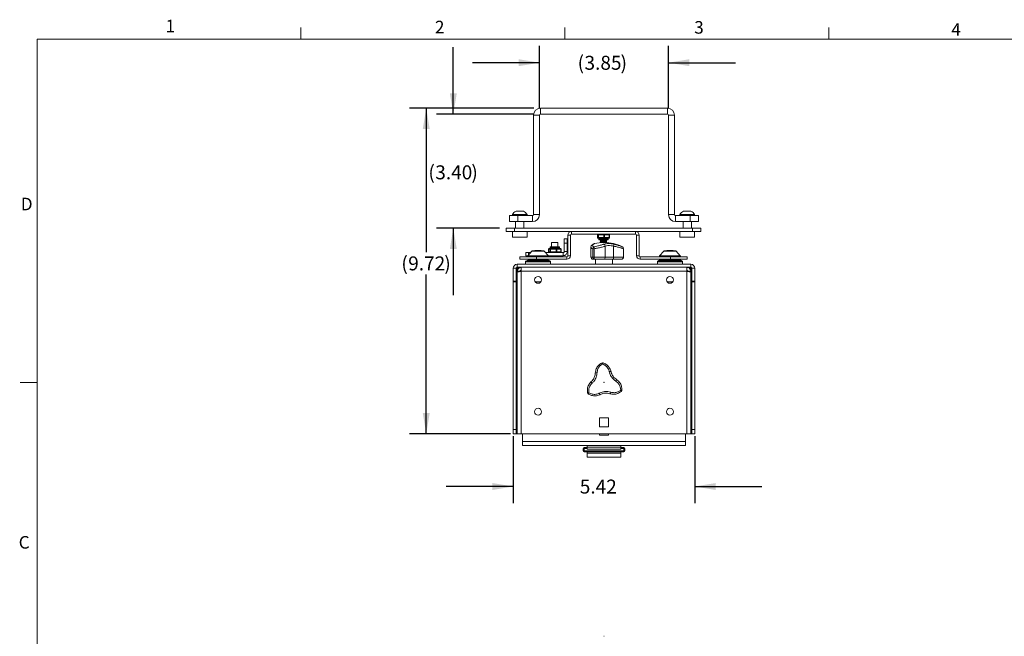
# Model space of a CAD drawing. Units: inches. Extents: x 0.5 to 16.5, y 0.2 to 10.8.
# Drawn here: x 0.5 to 7.8, y 6.2 to 10.8 of the extents above; entities that cross this region are included whole.
import ezdxf

# ---------------------------------------------------------------- set-up
doc = ezdxf.new("R2010")
doc.units = ezdxf.units.IN
doc.header["$MEASUREMENT"] = 0
doc.layers.add('LAYER_1', color=160, linetype='Continuous')
doc.styles.add('SLDTEXTSTYLE0', font='TXT', dxfattribs={"width": 0.75})
doc.dimstyles.new('SLDDIMSTYLE3', dxfattribs={"dimtxt": 0.104167, "dimasz": 0.156, "dimexe": 0, "dimexo": 0.0625, "dimgap": 0.026042, "dimtad": 0, "dimtih": 1, "dimtoh": 1, "dimlfac": 4, "dimrnd": 1e-09, "dimzin": 12, "dimdsep": 46, "dimtxsty": 'SLDTEXTSTYLE0', "dimsah": 1, "dimcen": 0.09, "dimadec": 0, "dimazin": 0, "dimtfac": 1, "dimtdec": 3, "dimtofl": 0, "dimtmove": 0, "dimatfit": 3, "dimfxl": 0, "dimtolj": 1, "dimtzin": 12, "dimarcsym": 0})
doc.dimstyles.new('SLDDIMSTYLE4', dxfattribs={"dimtxt": 0.104167, "dimasz": 0.156, "dimexe": 0, "dimexo": 0.0625, "dimgap": 0.026042, "dimtad": 0, "dimtih": 1, "dimtoh": 1, "dimlfac": 4, "dimrnd": 1e-09, "dimzin": 12, "dimdsep": 46, "dimtxsty": 'SLDTEXTSTYLE0', "dimsah": 1, "dimcen": 0.09, "dimadec": 0, "dimazin": 0, "dimtfac": 1, "dimtofl": 0, "dimtmove": 0, "dimatfit": 3, "dimfxl": 0, "dimtolj": 1, "dimtzin": 12, "dimarcsym": 0})
doc.dimstyles.new('SLDDIMSTYLE5', dxfattribs={"dimtxt": 0.104167, "dimasz": 0.156, "dimexe": 0, "dimexo": 0.0625, "dimgap": 0.026042, "dimtad": 0, "dimtih": 1, "dimtoh": 1, "dimlfac": 4, "dimrnd": 1e-09, "dimzin": 4, "dimdsep": 46, "dimtxsty": 'SLDTEXTSTYLE0', "dimsah": 1, "dimcen": 0.09, "dimadec": 0, "dimazin": 0, "dimtfac": 1, "dimtofl": 0, "dimtmove": 0, "dimatfit": 3, "dimfxl": 0, "dimtolj": 1, "dimtzin": 12, "dimarcsym": 0})

# ---------------------------------------------------------------- blocks, each defined once
blk = doc.blocks.new('*D8')
at = {"layer": 'LAYER_1'}
for p, q in [((4.3323, 10.1258), (3.4047, 10.1258)), ((3.5297, 10.1258), (3.5297, 9.0509)), ((3.5297, 7.6965), (3.5297, 8.8854)), ((4.1584, 7.6965), (3.4047, 7.6965))]:
    blk.add_line(p, q, dxfattribs=at)
for points in [[(3.5297, 10.1258), (3.5037, 9.9698), (3.5557, 9.9698)], [(3.5297, 7.6965), (3.5557, 7.8525), (3.5037, 7.8525)]]:
    blk.add_solid(points, dxfattribs=at)
at = {"layer": 'LAYER_1', "attachment_point": 1, "style": 'SLDTEXTSTYLE0'}
for s, insert, char_height in [('(', (3.3438, 9.0197), 0.1042), ('9.72', (3.3951, 9.0197), 0.10417), (')', (3.6644, 9.0197), 0.1042)]:
    blk.add_mtext(s, dxfattribs=dict(at, insert=insert, char_height=char_height))
blk = doc.blocks.new('*D9')
at = {"layer": 'LAYER_1'}
for p, q in [((4.1784, 7.6777), (4.1784, 7.1778)), ((5.5331, 7.6777), (5.5331, 7.1778)), ((4.1784, 7.3028), (3.6784, 7.3028)), ((5.5331, 7.3028), (6.0331, 7.3028))]:
    blk.add_line(p, q, dxfattribs=at)
for points in [[(4.1784, 7.3028), (4.0224, 7.3288), (4.0224, 7.2768)], [(5.5331, 7.3028), (5.6891, 7.2768), (5.6891, 7.3288)]]:
    blk.add_solid(points, dxfattribs=at)
at = {"layer": 'LAYER_1', "insert": (4.675, 7.3543), "char_height": 0.10417, "attachment_point": 1, "style": 'SLDTEXTSTYLE0'}
blk.add_mtext('5.42', dxfattribs=at)
blk = doc.blocks.new('*D10')
at = {"layer": 'LAYER_1'}
for p, q in [((4.3745, 10.1232), (4.3745, 10.5903)), ((5.337, 10.1232), (5.337, 10.5903)), ((4.3745, 10.4653), (3.8745, 10.4653)), ((5.337, 10.4653), (5.837, 10.4653))]:
    blk.add_line(p, q, dxfattribs=at)
for points in [[(4.3745, 10.4653), (4.2185, 10.4913), (4.2185, 10.4393)], [(5.337, 10.4653), (5.493, 10.4393), (5.493, 10.4913)]]:
    blk.add_solid(points, dxfattribs=at)
at = {"layer": 'LAYER_1', "attachment_point": 1, "style": 'SLDTEXTSTYLE0'}
for s, insert, char_height in [('(', (4.6589, 10.5168), 0.1042), ('3.85', (4.7102, 10.5168), 0.10417), (')', (4.9795, 10.5168), 0.1042)]:
    blk.add_mtext(s, dxfattribs=dict(at, insert=insert, char_height=char_height))
blk = doc.blocks.new('*D11')
at = {"layer": 'LAYER_1'}
for p, q in [((3.7316, 10.081), (3.7316, 10.581)), ((4.3323, 10.081), (3.6066, 10.081)), ((4.0753, 9.231), (3.6066, 9.231)), ((3.7316, 9.231), (3.7316, 8.731))]:
    blk.add_line(p, q, dxfattribs=at)
for points in [[(3.7316, 10.081), (3.7576, 10.237), (3.7056, 10.237)], [(3.7316, 9.231), (3.7056, 9.075), (3.7576, 9.075)]]:
    blk.add_solid(points, dxfattribs=at)
at = {"layer": 'LAYER_1', "attachment_point": 1, "style": 'SLDTEXTSTYLE0'}
for s, insert, char_height in [('(', (3.5457, 9.6994), 0.1042), ('3.40', (3.597, 9.6994), 0.10417), (')', (3.8662, 9.6994), 0.1042)]:
    blk.add_mtext(s, dxfattribs=dict(at, insert=insert, char_height=char_height))

msp = doc.modelspace()

# ---------------------------------------------------------------- linework, layer by layer
at = {"color": 7, "linetype": 'Continuous', "lineweight": 0}
for p, q in [((2.59475, 10.64207), (2.59475, 10.72687)), ((4.5635, 10.64207), (4.5635, 10.72687)), ((6.53225, 10.64207), (6.53225, 10.72687)), ((0.62625, 10.64207), (16.37625, 10.64207)), ((0.62625, 10.64207), (0.62625, 0.39207)), ((0.62625, 8.07957), (0.50125, 8.07957))]:
    msp.add_line(p, q, dxfattribs=at)
at = {"color": 7, "linetype": 'Continuous', "lineweight": 15}
for p, q in [((4.37454, 10.07317), (4.32971, 10.07317)), ((4.32971, 9.33174), (4.32971, 10.07317)), ((4.37454, 9.33174), (4.37454, 10.07317)), ((4.38235, 10.12581), (4.38235, 10.08098)), ((4.38235, 10.12581), (5.32922, 10.12581)), ((4.38235, 10.08098), (5.32922, 10.08098)), ((5.32922, 10.08098), (5.32922, 10.12581)), ((5.38186, 10.07317), (5.33704, 10.07317)), ((5.33704, 10.07317), (5.33704, 9.33174)), ((5.38186, 10.07317), (5.38186, 9.33174)), ((4.17226, 9.33168), (4.17226, 9.32393)), ((4.17226, 9.33168), (4.28151, 9.33168)), ((4.19957, 9.35693), (4.25419, 9.35693)), ((4.28151, 9.32393), (4.28151, 9.33168)), ((4.32971, 9.33174), (4.37454, 9.33174)), ((5.33704, 9.33174), (5.38186, 9.33174)), ((5.42226, 9.33168), (5.42226, 9.32393)), ((5.42226, 9.33168), (5.53151, 9.33168)), ((5.44957, 9.35693), (5.50419, 9.35693)), ((5.53151, 9.32393), (5.53151, 9.33168)), ((4.15016, 9.27911), (4.15016, 9.32393)), ((4.15016, 9.32393), (4.21266, 9.32393)), ((4.21266, 9.27911), (4.15016, 9.27911)), ((4.19563, 9.27911), (4.19563, 9.23098)), ((4.21266, 9.32393), (4.21266, 9.27911)), ((4.21266, 9.32393), (4.3219, 9.32393)), ((4.21266, 9.27911), (4.3219, 9.27911)), ((4.25813, 9.23098), (4.25813, 9.27911)), ((4.3219, 9.27911), (4.3219, 9.32393)), ((5.38967, 9.32393), (5.38967, 9.27911)), ((5.38967, 9.32393), (5.49891, 9.32393)), ((5.38967, 9.27911), (5.49891, 9.27911)), ((5.44563, 9.27911), (5.44563, 9.23098)), ((5.49891, 9.27911), (5.49891, 9.32393)), ((5.49891, 9.32393), (5.56141, 9.32393)), ((5.56141, 9.27911), (5.49891, 9.27911)), ((5.50813, 9.23098), (5.50813, 9.27911)), ((5.56141, 9.32393), (5.56141, 9.27911)), ((4.12532, 9.20483), (4.12532, 9.23098)), ((4.12532, 9.23098), (4.18782, 9.23098)), ((4.18782, 9.20483), (4.12532, 9.20483)), ((4.17188, 9.20483), (4.17188, 9.16233)), ((4.18782, 9.23098), (4.18782, 9.20483)), ((5.51594, 9.23098), (4.18782, 9.23098)), ((5.51594, 9.20483), (4.18782, 9.20483)), ((4.28188, 9.16233), (4.28188, 9.20483)), ((4.61243, 9.20483), (4.61243, 9.18616)), ((4.61243, 9.20483), (5.09133, 9.20483)), ((4.61243, 9.18616), (5.09133, 9.18616)), ((5.09133, 9.18616), (5.09133, 9.20483)), ((5.42188, 9.20483), (5.42188, 9.16233)), ((5.51594, 9.20483), (5.51594, 9.23098)), ((5.51594, 9.23098), (5.57844, 9.23098)), ((5.57844, 9.20483), (5.51594, 9.20483)), ((5.53188, 9.16233), (5.53188, 9.20483)), ((5.57844, 9.23098), (5.57844, 9.20483)), ((4.17188, 9.16233), (4.28188, 9.16233)), ((4.46522, 9.12366), (4.46522, 9.09151)), ((4.46522, 9.12366), (4.5121, 9.12366)), ((4.5121, 9.09151), (4.5121, 9.12366)), ((4.55893, 9.11908), (4.55893, 9.05557)), ((4.55896, 9.15033), (4.55894, 9.15033)), ((4.55896, 9.15033), (4.58138, 9.15033)), ((4.58139, 9.11908), (4.55896, 9.11908)), ((4.55896, 9.05557), (4.55896, 9.11908)), ((4.58139, 9.05557), (4.58139, 9.11908)), ((4.60493, 9.17866), (4.58626, 9.17866)), ((4.58626, 9.02483), (4.58626, 9.17866)), ((4.60493, 9.02483), (4.60493, 9.17866)), ((4.7854, 9.11525), (4.78511, 9.11516)), ((4.80656, 9.18116), (4.80656, 9.15991)), ((4.81186, 9.18116), (4.80659, 9.18116)), ((4.80659, 9.18116), (4.80659, 9.15991)), ((4.80659, 9.15991), (4.81186, 9.15991)), ((4.81682, 9.15491), (4.81156, 9.15491)), ((4.81186, 9.15991), (4.81186, 9.18116)), ((4.81486, 9.18116), (4.81186, 9.18116)), ((4.81486, 9.15991), (4.81186, 9.15991)), ((4.85518, 9.18116), (4.81486, 9.18116)), ((4.81486, 9.18116), (4.81486, 9.15991)), ((4.81486, 9.15991), (4.85518, 9.15991)), ((4.85715, 9.15491), (4.81682, 9.15491)), ((4.81688, 9.15241), (4.81688, 9.14491)), ((4.88438, 9.14241), (4.81938, 9.14241)), ((4.83251, 9.14241), (4.82813, 9.13988)), ((4.82813, 9.13988), (4.83681, 9.13487)), ((4.87563, 9.13988), (4.82813, 9.13988)), ((4.83681, 9.13487), (4.82828, 9.12977)), ((4.82828, 9.12977), (4.83681, 9.12485)), ((4.87549, 9.12977), (4.82828, 9.12977)), ((4.82844, 9.14241), (4.82844, 9.14006)), ((4.82844, 9.1397), (4.82844, 9.12987)), ((4.82844, 9.12968), (4.82844, 9.12251)), ((4.83681, 9.12485), (4.83342, 9.12289)), ((4.86695, 9.13487), (4.83681, 9.13487)), ((4.86695, 9.12485), (4.83681, 9.12485)), ((4.8557, 9.12358), (4.85383, 9.12358)), ((4.85518, 9.15991), (4.85518, 9.18116)), ((4.86015, 9.18116), (4.85518, 9.18116)), ((4.86015, 9.15991), (4.85518, 9.15991)), ((4.85774, 9.12358), (4.8557, 9.12358)), ((4.89221, 9.15491), (4.85715, 9.15491)), ((4.86015, 9.18116), (4.86015, 9.15991)), ((4.89521, 9.18116), (4.86015, 9.18116)), ((4.86015, 9.15991), (4.89521, 9.15991)), ((4.86695, 9.13487), (4.87563, 9.13988)), ((4.87549, 9.12977), (4.86695, 9.13487)), ((4.86695, 9.12485), (4.87549, 9.12977)), ((4.86954, 9.12335), (4.86695, 9.12485)), ((4.87563, 9.13988), (4.87125, 9.14241)), ((4.87532, 9.14006), (4.87532, 9.14241)), ((4.87532, 9.12987), (4.87532, 9.1397)), ((4.87532, 9.12307), (4.87532, 9.12968)), ((4.88688, 9.14491), (4.88688, 9.15241)), ((4.89521, 9.15991), (4.89521, 9.18116)), ((4.89721, 9.15991), (4.89721, 9.18116)), ((5.11751, 9.17866), (5.09883, 9.17866)), ((5.09883, 9.17866), (5.09883, 9.02483)), ((5.11751, 9.17866), (5.11751, 9.02483)), ((5.42188, 9.16233), (5.53188, 9.16233)), ((4.27234, 9.04776), (4.27234, 9.02533)), ((4.27237, 9.04776), (4.27234, 9.04776)), ((4.27237, 9.02533), (4.27237, 9.04776)), ((4.27237, 9.04776), (4.29161, 9.04776)), ((4.31675, 9.05985), (4.28645, 9.02375)), ((4.3066, 9.04776), (4.29161, 9.04776)), ((4.32273, 9.06264), (4.36366, 9.06264)), ((4.34022, 9.06366), (4.34022, 9.06264)), ((4.34022, 9.06366), (4.3871, 9.06366)), ((4.36366, 9.06264), (4.40459, 9.06264)), ((4.3871, 9.06264), (4.3871, 9.06366)), ((4.44087, 9.02375), (4.41058, 9.05985)), ((4.5512, 9.04776), (4.42073, 9.04776)), ((4.44146, 9.07401), (4.44146, 9.05276)), ((4.45243, 9.07401), (4.44161, 9.07401)), ((4.44161, 9.07401), (4.44161, 9.05276)), ((4.44161, 9.05276), (4.45243, 9.05276)), ((4.44646, 9.07901), (4.45727, 9.07901)), ((4.45243, 9.07401), (4.45592, 9.07401)), ((4.45243, 9.05276), (4.45243, 9.07401)), ((4.45243, 9.05276), (4.45592, 9.05276)), ((4.45366, 9.08901), (4.45366, 9.08151)), ((4.49812, 9.07401), (4.45592, 9.07401)), ((4.45592, 9.07401), (4.45592, 9.05276)), ((4.45592, 9.05276), (4.49812, 9.05276)), ((4.45616, 9.09151), (4.52116, 9.09151)), ((4.45727, 9.07901), (4.49947, 9.07901)), ((4.49812, 9.05276), (4.49812, 9.07401)), ((4.49812, 9.07401), (4.50297, 9.07401)), ((4.49812, 9.05276), (4.50297, 9.05276)), ((4.49947, 9.07901), (4.53086, 9.07901)), ((4.50297, 9.07401), (4.50297, 9.05276)), ((4.53435, 9.07401), (4.50297, 9.07401)), ((4.50297, 9.05276), (4.53435, 9.05276)), ((4.52366, 9.08151), (4.52366, 9.08901)), ((4.53435, 9.05276), (4.53435, 9.07401)), ((4.53586, 9.05276), (4.53571, 9.05276)), ((4.53586, 9.05276), (4.53586, 9.07401)), ((4.5512, 9.04776), (4.5512, 9.02533)), ((4.55896, 9.05557), (4.55893, 9.05557)), ((4.55896, 9.05557), (4.58139, 9.05557)), ((4.7576, 9.08765), (4.7576, 9.01421)), ((4.783, 9.07732), (4.77214, 9.07732)), ((4.77214, 9.01421), (4.77214, 9.07732)), ((4.783, 9.07732), (4.783, 9.01421)), ((4.865, 9.0958), (4.865, 9.01421)), ((4.92748, 9.0958), (4.92748, 9.01421)), ((4.99332, 9.09127), (4.9895, 9.09299)), ((4.99395, 9.09093), (4.99332, 9.09127)), ((5.0002, 9.01421), (5.0002, 9.07732)), ((5.00191, 9.01421), (5.00191, 9.07732)), ((5.301, 9.05985), (5.2707, 9.02375)), ((5.30698, 9.06264), (5.34791, 9.06264)), ((5.32448, 9.06366), (5.32448, 9.06264)), ((5.32448, 9.06366), (5.37135, 9.06366)), ((5.34791, 9.06264), (5.38884, 9.06264)), ((5.37135, 9.06264), (5.37135, 9.06366)), ((5.42512, 9.02375), (5.39483, 9.05985)), ((4.227, 8.99866), (4.227, 9.01733)), ((4.227, 9.01733), (4.352, 9.01733)), ((4.352, 8.99866), (4.227, 8.99866)), ((4.26991, 8.98008), (4.26991, 8.96108)), ((4.28633, 8.99181), (4.27186, 8.98346)), ((4.27237, 9.02533), (4.27234, 9.02533)), ((4.28778, 9.02533), (4.27237, 9.02533)), ((4.28828, 8.99233), (4.36366, 8.99233)), ((4.30116, 8.99866), (4.30116, 8.99233)), ((4.352, 9.01733), (4.352, 8.99866)), ((4.352, 9.01733), (4.57876, 9.01733)), ((4.352, 8.99866), (4.57876, 8.99866)), ((4.36366, 8.99233), (4.43904, 8.99233)), ((4.42616, 8.99233), (4.42616, 8.99866)), ((4.5512, 9.02533), (4.43954, 9.02533)), ((4.45546, 8.98346), (4.441, 8.99181)), ((4.44116, 9.02533), (4.44116, 9.02336)), ((4.44116, 9.01912), (4.44116, 9.01733)), ((4.45741, 8.96108), (4.45741, 8.98008)), ((4.53616, 9.01733), (4.53616, 9.02533)), ((4.57876, 8.99866), (4.57876, 9.01733)), ((4.58626, 9.02483), (4.60493, 9.02483)), ((4.783, 9.01421), (4.77214, 9.01421)), ((4.78525, 8.99858), (4.77323, 8.99858)), ((4.783, 9.01421), (4.865, 9.01421)), ((4.85309, 8.99858), (4.78525, 8.99858)), ((4.79329, 8.99858), (4.79329, 8.96108)), ((4.92613, 8.99858), (4.85309, 8.99858)), ((4.865, 9.01421), (4.92748, 9.01421)), ((4.91829, 8.96108), (4.91829, 8.99858)), ((4.98628, 8.99858), (4.92613, 8.99858)), ((4.92748, 9.01421), (5.0002, 9.01421)), ((5.09883, 9.02483), (5.11751, 9.02483)), ((5.12501, 9.01733), (5.12501, 8.99866)), ((5.12501, 9.01733), (5.35176, 9.01733)), ((5.12501, 8.99866), (5.35176, 8.99866)), ((5.25416, 8.98008), (5.25416, 8.96108)), ((5.27058, 8.99181), (5.25612, 8.98346)), ((5.27253, 8.99233), (5.34791, 8.99233)), ((5.28541, 8.99866), (5.28541, 8.99233)), ((5.34791, 8.99233), (5.4233, 8.99233)), ((5.35176, 8.99866), (5.35176, 9.01733)), ((5.35176, 9.01733), (5.47676, 9.01733)), ((5.47676, 8.99866), (5.35176, 8.99866)), ((5.41041, 8.99233), (5.41041, 8.99866)), ((5.43971, 8.98346), (5.42525, 8.99181)), ((5.44166, 8.96108), (5.44166, 8.98008)), ((5.47676, 9.01733), (5.47676, 8.99866)), ((4.20086, 8.93116), (4.17844, 8.93116)), ((4.17844, 8.83608), (4.17844, 8.93116)), ((4.20086, 8.83608), (4.20086, 8.93116)), ((4.20836, 8.93116), (4.20086, 8.93002)), ((4.20836, 8.93866), (4.20836, 8.96108)), ((5.50321, 8.96108), (4.20836, 8.96108)), ((5.50321, 8.93866), (4.20836, 8.93866)), ((4.20836, 8.93866), (4.20836, 8.93116)), ((4.20836, 8.90873), (4.23079, 8.90873)), ((4.20836, 8.90873), (4.20836, 8.90177)), ((4.20836, 8.90177), (4.20836, 7.69647)), ((4.23829, 8.93866), (4.23829, 8.90873)), ((5.47329, 8.90873), (4.23829, 8.90873)), ((4.23829, 8.90873), (4.23829, 7.69647)), ((5.47329, 8.90873), (5.47329, 8.93866)), ((5.47329, 7.69647), (5.47329, 8.90873)), ((5.50321, 8.90873), (5.48079, 8.90873)), ((5.50321, 8.93866), (5.50321, 8.96108)), ((5.50321, 8.93116), (5.50321, 8.93866)), ((5.50321, 8.90177), (5.50321, 8.90873)), ((5.50321, 8.90177), (5.50321, 7.69647)), ((5.51071, 8.93116), (5.53314, 8.93116)), ((5.51071, 8.93116), (5.51071, 8.83608)), ((5.53314, 8.93116), (5.53314, 8.83608)), ((4.17844, 8.83608), (4.20086, 8.83608)), ((4.17844, 8.83608), (4.17844, 8.82912)), ((4.17844, 8.82912), (4.20086, 8.82912)), ((4.17844, 7.72772), (4.17844, 8.82912)), ((4.20086, 8.83608), (4.20086, 8.82912)), ((4.20086, 7.72772), (4.20086, 8.82912)), ((4.38414, 8.82928), (4.34319, 8.82928)), ((5.36839, 8.82928), (5.32744, 8.82928)), ((5.53314, 8.83608), (5.51071, 8.83608)), ((5.51071, 8.83608), (5.51071, 8.82912)), ((5.51071, 8.82912), (5.53314, 8.82912)), ((5.51071, 8.82912), (5.51071, 7.72772)), ((5.53314, 8.82912), (5.53314, 8.83608)), ((5.53314, 8.82912), (5.53314, 7.72772)), ((4.88891, 7.81467), (4.82266, 7.81467)), ((4.82266, 7.81467), (4.82266, 7.74842)), ((4.88891, 7.74842), (4.88891, 7.81467)), ((4.17844, 7.72772), (4.20086, 7.72772)), ((4.17844, 7.69647), (4.17844, 7.72772)), ((4.20086, 7.72772), (4.20086, 7.69647)), ((4.82266, 7.74842), (4.88891, 7.74842)), ((5.51071, 7.72772), (5.53314, 7.72772)), ((5.51071, 7.69647), (5.51071, 7.72772)), ((5.53314, 7.72772), (5.53314, 7.69647)), ((4.20086, 7.69647), (4.17844, 7.69647)), ((4.20086, 7.69647), (4.20836, 7.69647)), ((4.23829, 7.69647), (4.20836, 7.69647)), ((5.47329, 7.69647), (4.23829, 7.69647)), ((4.24875, 7.69647), (4.24875, 7.63783)), ((4.82266, 7.68501), (4.82266, 7.69647)), ((4.88891, 7.68501), (4.82266, 7.68501)), ((4.88891, 7.69647), (4.88891, 7.68501)), ((5.46282, 7.69647), (5.46282, 7.63783)), ((5.50321, 7.69647), (5.47329, 7.69647)), ((5.50321, 7.69647), (5.51071, 7.69647)), ((5.53314, 7.69647), (5.51071, 7.69647)), ((4.24875, 7.63783), (5.46282, 7.63783)), ((4.24875, 7.63783), (4.24875, 7.6079)), ((4.24875, 7.6079), (5.46282, 7.6079)), ((4.70735, 7.58529), (4.69954, 7.58529)), ((4.69954, 7.56966), (4.69954, 7.58529)), ((4.70735, 7.56966), (4.69954, 7.56966)), ((4.70735, 7.5931), (4.73079, 7.5931)), ((4.70735, 7.58529), (4.70735, 7.5931)), ((4.73079, 7.58529), (4.70735, 7.58529)), ((4.70735, 7.58529), (4.70735, 7.56966)), ((4.70735, 7.56966), (4.70735, 7.56185)), ((4.70735, 7.56966), (5.00422, 7.56966)), ((4.73079, 7.6079), (4.73079, 7.59615)), ((4.98079, 7.59615), (4.73079, 7.59615)), ((4.73079, 7.59615), (4.73079, 7.5959)), ((4.98079, 7.5959), (4.73079, 7.5959)), ((4.73079, 7.5959), (4.73079, 7.5804)), ((4.98079, 7.5804), (4.73079, 7.5804)), ((4.98079, 7.6079), (4.98079, 7.59615)), ((4.98079, 7.59615), (4.98079, 7.5959)), ((4.98079, 7.5959), (4.98079, 7.5804)), ((4.98079, 7.5931), (5.00422, 7.5931)), ((5.00422, 7.58529), (4.98079, 7.58529)), ((5.00422, 7.5931), (5.00422, 7.58529)), ((5.00422, 7.58529), (5.01204, 7.58529)), ((5.00422, 7.56966), (5.00422, 7.58529)), ((5.00422, 7.56966), (5.00422, 7.56185)), ((5.01204, 7.56966), (5.00422, 7.56966)), ((5.01204, 7.58529), (5.01204, 7.56966)), ((5.46282, 7.63783), (5.46282, 7.6079)), ((5.00422, 7.56185), (4.70735, 7.56185)), ((4.73079, 7.56185), (4.73079, 7.55053)), ((4.98079, 7.55053), (4.73079, 7.55053)), ((4.73079, 7.55053), (4.73079, 7.52065)), ((4.73079, 7.52065), (4.98079, 7.52065)), ((4.98079, 7.56185), (4.98079, 7.55053)), ((4.98079, 7.55053), (4.98079, 7.52065)), ((4.85496, 6.18488), (4.85383, 6.18488)), ((4.85774, 6.18488), (4.85496, 6.18488))]:
    msp.add_line(p, q, dxfattribs=at)
at = {"color": 8, "linetype": 'Continuous', "lineweight": 15}
for p, q in [((4.80659, 9.18116), (4.80656, 9.18116)), ((4.80659, 9.15991), (4.80656, 9.15991)), ((4.88688, 9.15241), (4.81688, 9.15241)), ((4.81688, 9.14491), (4.88688, 9.14491)), ((4.89721, 9.18116), (4.89521, 9.18116)), ((4.89721, 9.15991), (4.89521, 9.15991)), ((4.29161, 9.04776), (4.29161, 9.0299)), ((4.31675, 9.05985), (4.36366, 9.05985)), ((4.36366, 9.05985), (4.41058, 9.05985)), ((4.44146, 9.07401), (4.44161, 9.07401)), ((4.44146, 9.05276), (4.44161, 9.05276)), ((4.52366, 9.08901), (4.45366, 9.08901)), ((4.45366, 9.08151), (4.45602, 9.08151)), ((4.45602, 9.08151), (4.52366, 9.08151)), ((4.53435, 9.07401), (4.53586, 9.07401)), ((4.53435, 9.05276), (4.53586, 9.05276)), ((5.00191, 9.07732), (5.0002, 9.07732)), ((5.301, 9.05985), (5.34791, 9.05985)), ((5.34791, 9.05985), (5.39483, 9.05985)), ((4.26991, 8.98008), (4.36366, 8.98008)), ((4.27186, 8.98346), (4.36366, 8.98346)), ((4.28633, 8.99181), (4.36366, 8.99181)), ((4.28645, 9.02375), (4.36366, 9.02375)), ((4.36366, 9.02375), (4.44087, 9.02375)), ((4.36366, 8.99181), (4.441, 8.99181)), ((4.36366, 8.98346), (4.45546, 8.98346)), ((4.36366, 8.98008), (4.45741, 8.98008)), ((4.7576, 9.01421), (4.77214, 9.01421)), ((5.00191, 9.01421), (5.0002, 9.01421)), ((5.25416, 8.98008), (5.34791, 8.98008)), ((5.25612, 8.98346), (5.34791, 8.98346)), ((5.27058, 8.99181), (5.34791, 8.99181)), ((5.2707, 9.02375), (5.34791, 9.02375)), ((5.34791, 9.02375), (5.42512, 9.02375)), ((5.34791, 8.99181), (5.42525, 8.99181)), ((5.34791, 8.98346), (5.43971, 8.98346)), ((5.34791, 8.98008), (5.44166, 8.98008)), ((4.20836, 8.90873), (4.20836, 8.93116)), ((4.21848, 8.93116), (4.20836, 8.93116)), ((5.50321, 8.93116), (5.49246, 8.93116)), ((5.50321, 8.93116), (5.50321, 8.90873))]:
    msp.add_line(p, q, dxfattribs=at)
at = {"color": 7, "linetype": 'Continuous', "lineweight": 15, "flags": 128}
for points in [[(4.81486, 9.18116), (4.81489, 9.18213), (4.81501, 9.18307), (4.81519, 9.18394), (4.81543, 9.18469), (4.81573, 9.18531), (4.81607, 9.18578), (4.81644, 9.18606), (4.81682, 9.18616)], [(4.85715, 9.18616), (4.85676, 9.18606), (4.85639, 9.18578), (4.85606, 9.18531), (4.85576, 9.18469), (4.85551, 9.18394), (4.85533, 9.18307), (4.85522, 9.18213), (4.85518, 9.18116)], [(4.86015, 9.18116), (4.86009, 9.18213), (4.85992, 9.18307), (4.85964, 9.18394), (4.85927, 9.18469), (4.85881, 9.18531), (4.85829, 9.18578), (4.85773, 9.18606), (4.85715, 9.18616)], [(4.89521, 9.18116), (4.89515, 9.18213), (4.89498, 9.18307), (4.8947, 9.18394), (4.89433, 9.18469), (4.89387, 9.18531), (4.89336, 9.18578), (4.89279, 9.18606), (4.89221, 9.18616)], [(4.81486, 9.15991), (4.81489, 9.15893), (4.81501, 9.15799), (4.81519, 9.15713), (4.81543, 9.15637), (4.81573, 9.15575), (4.81607, 9.15529), (4.81644, 9.155), (4.81682, 9.15491)], [(4.85715, 9.15491), (4.85676, 9.155), (4.85639, 9.15529), (4.85606, 9.15575), (4.85576, 9.15637), (4.85551, 9.15713), (4.85533, 9.15799), (4.85522, 9.15893), (4.85518, 9.15991)], [(4.85715, 9.15491), (4.85773, 9.155), (4.85829, 9.15529), (4.85881, 9.15575), (4.85927, 9.15637), (4.85964, 9.15713), (4.85992, 9.15799), (4.86009, 9.15893), (4.86015, 9.15991)], [(4.89221, 9.15491), (4.89279, 9.155), (4.89336, 9.15529), (4.89387, 9.15575), (4.89433, 9.15637), (4.8947, 9.15713), (4.89498, 9.15799), (4.89515, 9.15893), (4.89521, 9.15991)]]:
    msp.add_lwpolyline(points, dxfattribs=at)
at = {"color": 8, "linetype": 'Continuous', "lineweight": 15, "flags": 128}
msp.add_lwpolyline([(4.77622, 9.11076), (4.77392, 9.11007), (4.77265, 9.10945)], dxfattribs=at)
at = {"color": 7, "linetype": 'Continuous', "lineweight": 15}
for centre, radius in [((4.36366, 8.84491), 0.02576), ((5.34791, 8.84491), 0.02576), ((4.85579, 8.08014), 0.00195), ((4.36366, 7.86066), 0.02576), ((5.34791, 7.86066), 0.02576)]:
    msp.add_circle(centre, radius, dxfattribs=at)
for centre, radius, start, end in [((4.38235, 10.07317), 0.05264, 90, 180), ((4.38235, 10.07317), 0.00781, 90, 180), ((5.32922, 10.07317), 0.05264, 0, 90), ((5.32922, 10.07317), 0.00781, 0, 90), ((4.22688, 9.29999), 0.06315, 115.625629, 149.880218), ((4.22688, 9.29999), 0.06315, 30.119782, 64.374371), ((4.3219, 9.33174), 0.00781, 270, 0), ((4.3219, 9.33174), 0.05264, 270, 0), ((5.38967, 9.33174), 0.05264, 180, 270), ((5.38967, 9.33174), 0.00781, 180, 270), ((5.47688, 9.29999), 0.06315, 115.625629, 149.880218), ((5.47688, 9.29999), 0.06315, 30.119782, 64.374371), ((4.61243, 9.17866), 0.02618, 90, 180), ((4.61243, 9.17866), 0.0075, 90, 180), ((4.81156, 9.18116), 0.005, 90, 180), ((4.81157, 9.18118), 0.00498, 90.208627, 180.207263), ((4.81684, 9.18118), 0.00498, 90.20868, 180.20721), ((4.89221, 9.18116), 0.005, 0, 90), ((5.09133, 9.17866), 0.02617, 0, 90), ((5.09133, 9.17866), 0.0075, 0, 90), ((15.52333, 9.08379), 10.96447, 179.774748, 180.101348), ((30.84029, 9.12689), 26.28137, 179.948894, 180.017022), ((-21.7224, 9.12689), 26.28137, 359.982978, 0.051106), ((-21.74167, 9.12688), 26.32306, 359.983032, 0.051052), ((4.85383, 8.82238), 0.3012, 90, 103.157548), ((4.81156, 9.15991), 0.005, 180, 270), ((4.81157, 9.15989), 0.00498, 179.792737, 269.791373), ((4.81684, 9.15989), 0.00498, 179.79279, 269.79132), ((4.81438, 9.15241), 0.0025, 0, 90), ((4.81938, 9.14491), 0.0025, 180, 270), ((4.84739, 9.09395), 0.01771, 6.013958, 71.724506), ((4.85774, 8.82238), 0.3012, 64.039951, 90), ((4.88438, 9.14491), 0.0025, 270, 0), ((4.88938, 9.15241), 0.0025, 90, 180), ((4.89221, 9.15991), 0.005, 270, 0), ((4.86575, 9.11342), 0.0642, 344.076466, 357.631966), ((4.32273, 9.05483), 0.00781, 90, 140), ((4.40459, 9.05483), 0.00781, 40, 90), ((4.44646, 9.07401), 0.005, 90, 180), ((4.44646, 9.05276), 0.005, 180, 270), ((4.44654, 9.07408), 0.00492, 90.913081, 180.884372), ((4.44654, 9.05268), 0.00492, 179.115462, 269.087086), ((4.45116, 9.08151), 0.0025, 270, 0), ((4.45735, 9.07408), 0.00492, 90.913081, 180.884372), ((4.45735, 9.05268), 0.00492, 179.115462, 269.087086), ((4.45616, 9.08901), 0.0025, 90, 180), ((4.46155, 9.07517), 0.00575, 138.051865, 191.626107), ((4.46155, 9.0516), 0.00575, 168.373736, 221.948292), ((4.50375, 9.07517), 0.00575, 138.051828, 191.626926), ((4.50375, 9.0516), 0.00575, 168.372916, 221.948329), ((4.49856, 9.07465), 0.00445, 351.730368, 78.111045), ((4.49856, 9.05212), 0.00445, 281.888778, 8.269809), ((4.52116, 9.08901), 0.0025, 0, 90), ((4.52616, 9.08151), 0.0025, 180, 270), ((4.53086, 9.07401), 0.005, 0, 90), ((4.52995, 9.07465), 0.00445, 351.730368, 78.111045), ((4.52995, 9.05212), 0.00445, 281.888778, 8.269809), ((4.53079, 9.05268), 0.00492, 270.912914, 0.884538), ((4.55112, 9.05557), 0.00781, 269.999988, 0.000012), ((4.55115, 9.05557), 0.03024, 269.999982, 0.000018), ((4.55115, 9.05557), 0.00781, 269.999988, 0.000012), ((4.78991, 9.07554), 0.01786, 118.277355, 174.271115), ((4.83659, 9.09032), 0.05514, 179.018528, 193.640357), ((4.98644, 9.0792), 0.01389, 352.208212, 60.30857), ((4.98628, 9.07732), 0.01563, 0, 60.600177), ((5.30698, 9.05483), 0.00781, 90, 140), ((5.38884, 9.05483), 0.00781, 40, 90), ((4.27382, 8.98008), 0.00391, 120, 180), ((4.28944, 9.02124), 0.00391, 140, 270), ((4.28828, 8.98843), 0.00391, 90, 120), ((4.43788, 9.02124), 0.00391, 270, 40), ((4.43904, 8.98843), 0.00391, 60, 90), ((4.45351, 8.98008), 0.00391, 0, 60), ((4.57876, 9.02483), 0.02618, 270, 0), ((4.57876, 9.02483), 0.0075, 270, 0), ((4.77323, 9.01421), 0.01562, 180, 270), ((4.78663, 9.01305), 0.01454, 175.442501, 264.567133), ((4.81177, 9.01038), 0.02902, 172.425982, 203.993305), ((4.85094, 9.01257), 0.01415, 278.715696, 6.634737), ((4.8813, 9.01033), 0.04635, 345.315947, 4.798724), ((4.98628, 9.01421), 0.01562, 270, 0), ((4.98538, 9.0134), 0.01484, 273.506175, 3.121918), ((5.12501, 9.02483), 0.02618, 180, 270), ((5.12501, 9.02483), 0.0075, 180, 270), ((5.25807, 8.98008), 0.00391, 120, 180), ((5.27369, 9.02124), 0.00391, 140, 270), ((5.27253, 8.98843), 0.00391, 90, 120), ((5.42213, 9.02124), 0.00391, 270, 40), ((5.4233, 8.98843), 0.00391, 60, 90), ((5.43776, 8.98008), 0.00391, 0, 60), ((4.20836, 8.93116), 0.02993, 90, 180), ((4.20836, 8.93116), 0.0075, 90, 180), ((5.50321, 8.93116), 0.02993, 0, 90), ((5.50321, 8.93116), 0.0075, 0, 90), ((4.84463, 8.21031), 0.01562, 70.518123, 119.28318), ((4.83316, 8.21281), 0.01177, 22.559352, 71.031273), ((4.8555, 8.21472), 0.01177, 118.7709, 167.241245), ((4.90059, 8.14518), 0.01602, 62.62785, 111.655607), ((4.77706, 8.08642), 0.01602, 182.628111, 231.655583), ((4.80057, 8.13661), 0.01602, 78.145584, 127.173579), ((4.9323, 8.09974), 0.01602, 318.145968, 7.172866), ((4.88971, 8.00882), 0.01602, 302.628653, 351.655402), ((4.98199, 8.03341), 0.01177, 262.560217, 311.029959), ((4.97248, 8.0131), 0.01177, 358.77031, 47.241684), ((4.97409, 8.02473), 0.01563, 310.518123, 359.28318), ((4.73938, 8.01261), 0.01177, 238.770353, 287.241315), ((4.74864, 8.0054), 0.01563, 190.518123, 239.28318), ((4.75221, 7.99422), 0.01177, 142.559677, 191.030596), ((4.8345, 8.00409), 0.01602, 198.145849, 247.172766), ((4.70735, 7.58529), 0.00781, 90, 180), ((4.70735, 7.56966), 0.00781, 180, 270), ((5.00422, 7.58529), 0.00781, 0, 90), ((5.00422, 7.56966), 0.00781, 270, 0)]:
    msp.add_arc(centre, radius, start, end, dxfattribs=at)
for points, knots in [([(4.77265, 9.10945), (4.77263, 9.10944), (4.76989, 9.10809), (4.76577, 9.10503), (4.76075, 9.09929), (4.7578, 9.0932), (4.75792, 9.0892), (4.75796, 9.08778)], [0, 0, 0, 0, 0.0031303, 0.3456322, 0.6101155, 0.8618115, 1, 1, 1, 1]), ([(4.77622, 9.11076), (4.77319, 9.10852), (4.76713, 9.10403), (4.76977, 9.09734), (4.7765, 9.09322), (4.78098, 9.09145), (4.78145, 9.09127)], [0, 0, 0, 0, 0.3426633, 0.68561, 0.9670402, 1, 1, 1, 1]), ([(4.78501, 9.11553), (4.78498, 9.11553), (4.78409, 9.11527), (4.78279, 9.11467), (4.7797, 9.11328), (4.77654, 9.11164), (4.77311, 9.10969), (4.77244, 9.1093)], [0, 0, 0, 0, 0.0042968, 0.14936, 0.4216109, 0.8863383, 1, 1, 1, 1]), ([(4.78145, 9.09127), (4.78835, 9.09279), (4.80424, 9.09629), (4.82848, 9.10275), (4.84474, 9.10781), (4.85186, 9.11037), (4.85295, 9.11076)], [0, 0, 0, 0, 0.2581853, 0.5944963, 0.9380538, 1, 1, 1, 1]), ([(4.85295, 9.11076), (4.86089, 9.11282), (4.87673, 9.11693), (4.90491, 9.11585), (4.92285, 9.1122), (4.92989, 9.11076)], [0, 0, 0, 0, 0.3798428, 0.7564058, 1, 1, 1, 1]), ([(4.92989, 9.11076), (4.9389, 9.10852), (4.95691, 9.10403), (4.97824, 9.09734), (4.98901, 9.09322), (4.99291, 9.09145), (4.99332, 9.09127)], [0, 0, 0, 0, 0.3426633, 0.68561, 0.9670402, 1, 1, 1, 1]), ([(4.865, 9.0958), (4.86376, 9.09543), (4.85559, 9.09301), (4.83694, 9.0882), (4.80911, 9.08208), (4.79091, 9.07876), (4.783, 9.07732)], [0, 0, 0, 0, 0.0619685, 0.4053266, 0.7414711, 1, 1, 1, 1]), ([(4.92748, 9.0958), (4.92177, 9.09716), (4.90728, 9.10062), (4.88426, 9.10165), (4.87145, 9.09776), (4.865, 9.0958)], [0, 0, 0, 0, 0.2441829, 0.6198556, 1, 1, 1, 1]), ([(5.0002, 9.07732), (4.99502, 9.07909), (4.98418, 9.0828), (4.95835, 9.08944), (4.93777, 9.09368), (4.92748, 9.0958)], [0, 0, 0, 0, 0.3144895, 0.6573339, 1, 1, 1, 1]), ([(4.20836, 8.93116), (4.20726, 8.93051), (4.20517, 8.92927), (4.20268, 8.92747), (4.20114, 8.9258), (4.20095, 8.92471), (4.20086, 8.9242)], [0, 0, 0, 0, 0.2804159, 0.5302551, 0.7800287, 1, 1, 1, 1]), ([(4.23829, 8.93866), (4.23433, 8.93866), (4.23051, 8.9379), (4.22504, 8.93564), (4.22331, 8.93472), (4.22007, 8.93255), (4.21853, 8.93129), (4.21576, 8.92852), (4.21452, 8.92702), (4.21234, 8.92377), (4.2114, 8.92201), (4.2099, 8.91841), (4.20933, 8.91654), (4.20856, 8.91268), (4.20836, 8.91071), (4.20836, 8.90873)], [0, 0, 0, 0, 0.25, 0.25, 0.375, 0.375, 0.5, 0.5, 0.625, 0.625, 0.75, 0.75, 0.875, 0.875, 1, 1, 1, 1]), ([(4.20836, 8.90177), (4.20836, 8.90236), (4.20912, 8.90292), (4.21138, 8.9038), (4.2123, 8.90409), (4.21447, 8.90467), (4.21573, 8.90496), (4.2185, 8.90554), (4.22, 8.90583), (4.22325, 8.90641), (4.22501, 8.9067), (4.22861, 8.90728), (4.23048, 8.90756), (4.23434, 8.90815), (4.23631, 8.90844), (4.23829, 8.90873)], [0, 0, 0, 0, 0.25, 0.25, 0.375, 0.375, 0.5, 0.5, 0.625, 0.625, 0.75, 0.75, 0.875, 0.875, 1, 1, 1, 1]), ([(4.23829, 8.91623), (4.2373, 8.91623), (4.23634, 8.91604), (4.23452, 8.91529), (4.23369, 8.91474), (4.2316, 8.91265), (4.23079, 8.91071), (4.23079, 8.90873)], [0, 0, 0, 0, 0.25, 0.25, 0.5, 0.5, 1, 1, 1, 1]), ([(5.50321, 8.90873), (5.50321, 8.91269), (5.50245, 8.91651), (5.50019, 8.92198), (5.49927, 8.9237), (5.49711, 8.92695), (5.49585, 8.92849), (5.49308, 8.93126), (5.49157, 8.9325), (5.48832, 8.93468), (5.48657, 8.93562), (5.48296, 8.93712), (5.4811, 8.93769), (5.47724, 8.93846), (5.47526, 8.93866), (5.47329, 8.93866)], [0, 0, 0, 0, 0.25, 0.25, 0.375, 0.375, 0.5, 0.5, 0.625, 0.625, 0.75, 0.75, 0.875, 0.875, 1, 1, 1, 1]), ([(5.48079, 8.90873), (5.48079, 8.90972), (5.4806, 8.91068), (5.47984, 8.9125), (5.47929, 8.91333), (5.47721, 8.91542), (5.47527, 8.91623), (5.47329, 8.91623)], [0, 0, 0, 0, 0.25, 0.25, 0.5, 0.5, 1, 1, 1, 1]), ([(5.47329, 8.90873), (5.47724, 8.90815), (5.48106, 8.90758), (5.48654, 8.9067), (5.48826, 8.90642), (5.49151, 8.90584), (5.49304, 8.90555), (5.49582, 8.90497), (5.49706, 8.90468), (5.49923, 8.9041), (5.50018, 8.90381), (5.50167, 8.90323), (5.50224, 8.90294), (5.50302, 8.90236), (5.50321, 8.90207), (5.50321, 8.90177)], [0, 0, 0, 0, 0.25, 0.25, 0.375, 0.375, 0.5, 0.5, 0.625, 0.625, 0.75, 0.75, 0.875, 0.875, 1, 1, 1, 1]), ([(5.51071, 8.93002), (5.50986, 8.93016), (5.50747, 8.93054), (5.50488, 8.93091), (5.50321, 8.93116)], [0, 0, 0, 0, 0.3582022, 1, 1, 1, 1]), ([(5.51071, 8.9242), (5.51057, 8.92485), (5.5103, 8.92608), (5.50837, 8.92789), (5.50592, 8.92956), (5.50408, 8.93065), (5.50321, 8.93116)], [0, 0, 0, 0, 0.2804142, 0.5302561, 0.7800218, 1, 1, 1, 1]), ([(4.79089, 8.14938), (4.79259, 8.16022), (4.79589, 8.18128), (4.81318, 8.20752), (4.82934, 8.21866), (4.83698, 8.22393)], [0, 0, 0, 0, 0.3589531, 0.6965792, 1, 1, 1, 1]), ([(4.84403, 8.21732), (4.83736, 8.21272), (4.82326, 8.20298), (4.80821, 8.18012), (4.80534, 8.16175), (4.80386, 8.15229)], [0, 0, 0, 0, 0.3030713, 0.6409092, 1, 1, 1, 1]), ([(4.89468, 8.16008), (4.89429, 8.16167), (4.89175, 8.17213), (4.8828, 8.19001), (4.8649, 8.20805), (4.85035, 8.21452), (4.84403, 8.21732)], [0, 0, 0, 0, 0.061946, 0.4055037, 0.7418148, 1, 1, 1, 1]), ([(4.84984, 8.22504), (4.85709, 8.22182), (4.87376, 8.21443), (4.89432, 8.19374), (4.9046, 8.17323), (4.90751, 8.16124), (4.90796, 8.15941)], [0, 0, 0, 0, 0.2585288, 0.5946731, 0.9380315, 1, 1, 1, 1]), ([(4.94423, 8.08904), (4.93535, 8.09588), (4.91767, 8.1095), (4.90152, 8.13579), (4.89661, 8.15323), (4.89468, 8.16008)], [0, 0, 0, 0, 0.3798429, 0.7564057, 1, 1, 1, 1]), ([(4.90796, 8.15941), (4.90952, 8.15386), (4.9135, 8.13977), (4.92669, 8.1183), (4.941, 8.10728), (4.94819, 8.10174)], [0, 0, 0, 0, 0.2441828, 0.6198557, 1, 1, 1, 1]), ([(4.73328, 8.00255), (4.73244, 8.01214), (4.73067, 8.0322), (4.74021, 8.06217), (4.75411, 8.07785), (4.76105, 8.08569)], [0, 0, 0, 0, 0.3144898, 0.6573336, 1, 1, 1, 1]), ([(4.76105, 8.08569), (4.76508, 8.08982), (4.7753, 8.10031), (4.78729, 8.12246), (4.78968, 8.14037), (4.79089, 8.14938)], [0, 0, 0, 0, 0.2441827, 0.6198561, 1, 1, 1, 1]), ([(4.80386, 8.15229), (4.80238, 8.14118), (4.79942, 8.11906), (4.78473, 8.09193), (4.77209, 8.07896), (4.76712, 8.07386)], [0, 0, 0, 0, 0.3798425, 0.7564061, 1, 1, 1, 1]), ([(4.98047, 8.02174), (4.97981, 8.02982), (4.97843, 8.0469), (4.96615, 8.07136), (4.95169, 8.08303), (4.94423, 8.08904)], [0, 0, 0, 0, 0.3030709, 0.6409089, 1, 1, 1, 1]), ([(4.94819, 8.10174), (4.95674, 8.09484), (4.97332, 8.08145), (4.9874, 8.05335), (4.98897, 8.03379), (4.98971, 8.02453)], [0, 0, 0, 0, 0.3589524, 0.6965791, 1, 1, 1, 1]), ([(4.76712, 8.07386), (4.76102, 8.06702), (4.74882, 8.05333), (4.74129, 8.02815), (4.74128, 8.0105), (4.74272, 8.00224), (4.74287, 8.00137)], [0, 0, 0, 0, 0.3426629, 0.6856097, 0.9670396, 1, 1, 1, 1]), ([(4.81927, 7.9991), (4.82963, 8.00337), (4.85027, 8.01188), (4.88111, 8.01271), (4.89867, 8.00825), (4.90556, 8.0065)], [0, 0, 0, 0, 0.3798427, 0.7564058, 1, 1, 1, 1]), ([(4.98424, 8.01285), (4.97636, 8.00732), (4.95987, 7.99577), (4.92914, 7.98904), (4.90861, 7.99324), (4.89835, 7.99533)], [0, 0, 0, 0, 0.3144893, 0.6573338, 1, 1, 1, 1]), ([(4.90556, 8.0065), (4.91454, 8.00464), (4.93249, 8.00091), (4.95806, 8.00698), (4.97335, 8.0158), (4.97979, 8.02118), (4.98047, 8.02174)], [0, 0, 0, 0, 0.3426632, 0.68561, 0.9670399, 1, 1, 1, 1]), ([(4.82828, 7.98932), (4.82659, 7.98849), (4.81552, 7.98306), (4.79318, 7.97783), (4.76412, 7.98038), (4.74777, 7.98845), (4.74066, 7.99197)], [0, 0, 0, 0, 0.0619686, 0.4053266, 0.7414711, 1, 1, 1, 1]), ([(4.74287, 8.00137), (4.74907, 7.99831), (4.76335, 7.99126), (4.78867, 7.98907), (4.80814, 7.99363), (4.8178, 7.99838), (4.81927, 7.9991)], [0, 0, 0, 0, 0.2581852, 0.5944962, 0.9380537, 1, 1, 1, 1]), ([(4.89835, 7.99533), (4.89276, 7.99675), (4.87857, 8.00035), (4.85339, 7.99966), (4.83668, 7.99278), (4.82828, 7.98932)], [0, 0, 0, 0, 0.244183, 0.6198557, 1, 1, 1, 1])]:
    msp.add_open_spline(points, degree=3, knots=knots, dxfattribs=at)
at = {"color": 8, "linetype": 'Continuous', "lineweight": 15}
for points, knots in [([(4.78511, 9.11516), (4.78483, 9.11515), (4.78419, 9.11513), (4.7791, 9.11234), (4.77622, 9.11076)], [0, 0, 0, 0, 0.4349504, 1, 1, 1, 1]), ([(4.77214, 9.07732), (4.76743, 9.07909), (4.75889, 9.0823), (4.75871, 9.08602), (4.75863, 9.08769)], [0, 0, 0, 0, 0.5515587, 1, 1, 1, 1])]:
    msp.add_open_spline(points, degree=3, knots=knots, dxfattribs=at)

# ---------------------------------------------------------------- texts
at = {"color": 7, "linetype": 'Continuous', "lineweight": 0, "char_height": 0.09375, "attachment_point": 1, "style": 'SLDTEXTSTYLE0'}
for s, insert in [('1', (1.58539, 10.78632)), ('2', (3.59451, 10.77824)), ('3', (5.52866, 10.77572)), ('4', (7.44653, 10.7598)), ('D', (0.50499, 9.45755)), ('C', (0.48937, 6.93287))]:
    msp.add_mtext(s, dxfattribs=dict(at, insert=insert))

# ---------------------------------------------------------------- dimensions: what is measured, and where the dimension line sits
at = {"layer": 'LAYER_1'}
for base, p1, p2, dimstyle, picture, middle in [((3.73162, 9.23098), (4.38235, 10.08098), (4.12532, 9.23098), 'SLDDIMSTYLE5', '*D11', (3.73162, 9.64781)), ((3.52973, 7.69647), (4.38235, 10.12581), (4.20836, 7.69647), 'SLDDIMSTYLE3', '*D8', (3.52973, 8.96817))]:
    dim = msp.add_linear_dim(base=base, p1=p1, p2=p2, angle=90, text='(<>)', dimstyle=dimstyle, dxfattribs=at)
    dim.commit()
    dim.dimension.update_dxf_attribs({"geometry": picture, "text_midpoint": middle, "dimtype": 160})
dim = msp.add_linear_dim(base=(5.33704, 10.46528), p1=(4.37454, 10.07317), p2=(5.33704, 10.07317), text='(<>)', dimstyle='SLDDIMSTYLE4', dxfattribs=at)
dim.commit()
dim.dimension.update_dxf_attribs({"geometry": '*D10', "text_midpoint": (4.84486, 10.46528), "dimtype": 160})
dim = msp.add_linear_dim(base=(5.53314, 7.30277), p1=(4.17844, 7.72772), p2=(5.53314, 7.72772), dimstyle='SLDDIMSTYLE4', dxfattribs=at)
dim.commit()
dim.dimension.update_dxf_attribs({"geometry": '*D9', "text_midpoint": (4.80968, 7.30277), "dimtype": 160})

doc.saveas('drawing.dxf')
